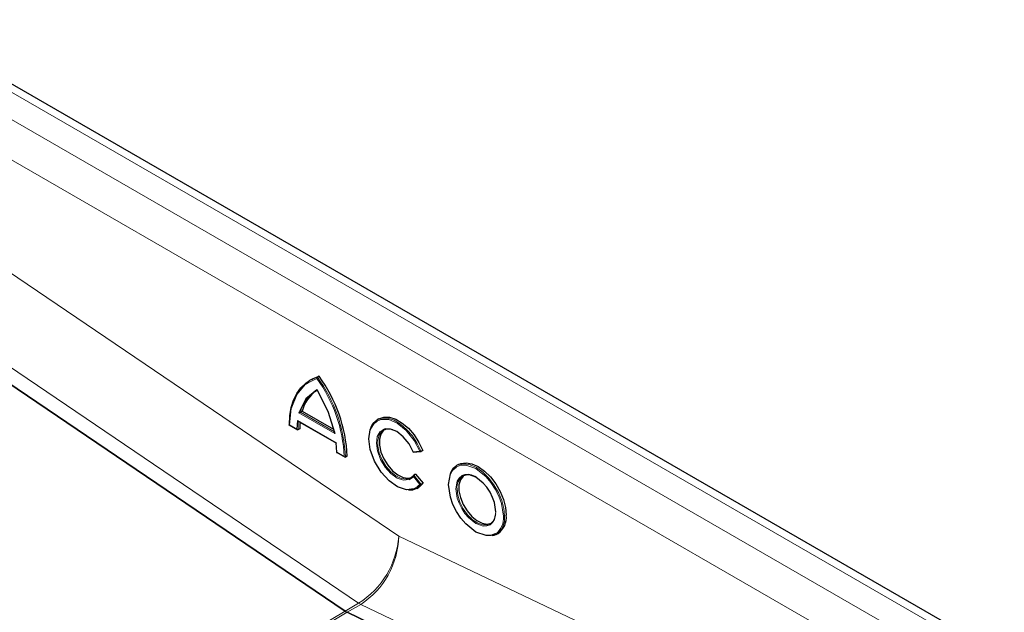
# Model space of a CAD drawing. Units: millimetres. Extents: x 0 to 420, y 0 to 297.
# Drawn here: x 385 to 402, y 155 to 165 of the extents above; entities that cross this region are included whole.
import ezdxf

# ---------------------------------------------------------------- set-up
doc = ezdxf.new("R2010")
doc.units = ezdxf.units.MM

msp = doc.modelspace()

# ---------------------------------------------------------------- linework, layer by layer
at = {"color": 8, "linetype": 'Continuous', "lineweight": 18}
for p, q in [((402.2539, 153.8347), (382.2428, 165.3869)), ((382.9852, 164.4684), (400.6629, 154.2633)), ((382.667, 163.9173), (400.3447, 153.7122)), ((383.7277, 161.3177), (391.5059, 156.0416)), ((382.9589, 160.1316), (390.7803, 154.8263)), ((389.8631, 158.8216), (390.0225, 158.9028)), ((390.3458, 157.9061), (389.6992, 158.2793)), ((390.3424, 157.9325), (389.7238, 158.2896)), ((389.671, 158.1394), (389.6599, 157.9828)), ((390.3739, 157.7336), (389.671, 158.1394)), ((389.6599, 157.9828), (389.5246, 158.0609)), ((390.5203, 157.4861), (390.385, 157.5642)), ((391.8859, 157.5852), (391.7686, 157.5747)), ((391.7721, 157.1265), (391.8893, 156.9807)), ((391.7789, 157.1514), (391.9145, 156.9828)), ((391.8893, 156.9807), (391.8072, 156.9161)), ((391.5059, 156.0416), (399.1906, 152.3817)), ((390.5328, 154.6834), (344.3923, 127.3236)), ((390.7803, 154.8263), (390.5328, 154.6834)), ((390.8172, 154.805), (390.5697, 154.6621)), ((390.7803, 154.8263), (390.8172, 154.805)), ((397.7055, 151.5244), (390.8172, 154.805)), ((344.4293, 127.3023), (390.5697, 154.6621))]:
    msp.add_line(p, q, dxfattribs=at)
at = {"color": 7, "linetype": 'Continuous', "lineweight": 25}
for p, q in [((402.4789, 153.857), (382.4677, 165.4092)), ((382.7115, 159.9888), (390.5328, 154.6834)), ((390.5328, 154.6834), (382.7115, 159.9887)), ((389.9231, 158.8835), (389.8912, 158.8652)), ((390.0649, 158.9426), (390.0331, 158.9242)), ((389.7556, 158.308), (389.7238, 158.2896)), ((389.7556, 158.308), (390.3228, 157.9806)), ((389.6739, 158.1327), (390.3772, 157.7266)), ((391.1463, 158.172), (391.1145, 158.1536)), ((389.5168, 158.0603), (389.6737, 157.9698)), ((389.7128, 157.989), (389.681, 157.9706)), ((390.385, 157.5642), (390.3739, 157.7336)), ((390.3774, 157.5636), (390.5343, 157.473)), ((391.7703, 157.5649), (391.9077, 157.5772)), ((391.943, 157.5968), (391.9112, 157.5785)), ((390.5734, 157.4922), (390.5416, 157.4738)), ((392.5872, 157.3401), (392.5554, 157.3217)), ((391.6982, 157.0698), (391.7721, 157.1265)), ((391.8108, 157.1698), (391.7789, 157.1514)), ((391.8108, 157.1698), (391.9463, 157.0012)), ((391.9463, 157.0012), (391.9145, 156.9828)), ((391.8336, 156.9079), (391.8654, 156.9262)), ((393.2746, 156.076), (393.3064, 156.0944)), ((390.5697, 154.6621), (397.458, 151.3815)), ((397.4579, 151.3815), (390.5697, 154.6621))]:
    msp.add_line(p, q, dxfattribs=at)
at = {"color": 7, "linetype": 'Continuous', "lineweight": 25, "flags": 128}
for points in [[(389.5245, 158.061), (389.5336, 158.2235), (389.5595, 158.3739), (389.6019, 158.5103), (389.6601, 158.6307), (389.7334, 158.7336), (389.8208, 158.8175), (389.8912, 158.8652)], [(389.5246, 158.0609), (389.5598, 158.3612), (389.6596, 158.6146), (389.8187, 158.799), (389.8631, 158.8216)], [(389.9231, 158.8835), (389.953, 158.8997), (390.0649, 158.9426)], [(389.9702, 158.6536), (389.9801, 158.6602), (390.0331, 158.6901)], [(390.0225, 158.7006), (390.2216, 158.3083), (390.3458, 157.9061)], [(390.0225, 158.7006), (390.0234, 158.6944), (390.0251, 158.6912), (390.0268, 158.6897), (390.0288, 158.6891), (390.0309, 158.6892), (390.0331, 158.6901)], [(391.8072, 156.9161), (391.7883, 156.9013), (391.6474, 156.8841), (391.4863, 156.937), (391.331, 157.0467), (391.1888, 157.2035), (391.0682, 157.4029), (390.991, 157.6156), (390.9655, 157.8083), (390.989, 157.9731), (391.0643, 158.0989), (391.1159, 158.1261)], [(390.9997, 158.0164), (391.0435, 158.0919), (391.1145, 158.1536)], [(391.1463, 158.172), (391.1474, 158.1726), (391.2378, 158.2029), (391.342, 158.1996), (391.4546, 158.163), (391.5698, 158.0948), (391.6817, 157.9986), (391.7847, 157.8793), (391.8733, 157.743), (391.943, 157.5968)], [(389.5245, 158.061), (389.5226, 158.0599), (389.5212, 158.059), (389.5203, 158.0585), (389.5202, 158.0585), (389.5213, 158.059), (389.5246, 158.0609)], [(389.681, 157.9706), (389.6786, 157.9698), (389.6758, 157.9697), (389.6726, 157.9706), (389.6693, 157.9724), (389.665, 157.976), (389.6599, 157.9828)], [(390.3424, 157.9325), (390.3405, 157.9308), (390.3393, 157.9281), (390.3388, 157.9245), (390.3394, 157.9201), (390.3412, 157.9143), (390.3458, 157.9061)], [(391.2415, 157.9702), (391.2315, 157.9623), (391.1819, 157.8954), (391.1567, 157.8026), (391.1575, 157.6908), (391.1845, 157.5684), (391.2356, 157.4445), (391.3069, 157.3285), (391.3932, 157.229), (391.4878, 157.1535), (391.5838, 157.1076), (391.674, 157.0948), (391.7384, 157.1096)], [(391.7686, 157.5747), (391.6932, 157.716), (391.5895, 157.8445), (391.4721, 157.9383), (391.3598, 157.9858), (391.2575, 157.9882), (391.2106, 157.9628)], [(390.3851, 157.5642), (390.3832, 157.563), (390.3818, 157.5622), (390.3809, 157.5617), (390.3808, 157.5617), (390.3818, 157.5622), (390.385, 157.5642)], [(391.7756, 157.5663), (391.7736, 157.5654), (391.7717, 157.5651), (391.7701, 157.5655), (391.7689, 157.5667), (391.7681, 157.5693), (391.7686, 157.5747)], [(390.5416, 157.4738), (390.5392, 157.473), (390.5364, 157.4729), (390.5332, 157.4738), (390.5298, 157.4756), (390.5254, 157.4793), (390.5203, 157.4861)], [(392.5872, 157.3401), (392.6297, 157.3594), (392.7262, 157.3737), (392.8337, 157.3551), (392.9468, 157.3045), (393.06, 157.2244), (393.1675, 157.119), (393.2639, 156.9933), (393.3444, 156.8539), (393.405, 156.7075), (393.4426, 156.5617), (393.4554, 156.4237)], [(393.2565, 156.0829), (393.1769, 156.0542), (393.0877, 156.0523), (392.9044, 156.1177), (392.7211, 156.2639), (392.6319, 156.3688), (392.5523, 156.4894), (392.4876, 156.6187), (392.4414, 156.7484), (392.4064, 156.9802), (392.4414, 157.1717), (392.4876, 157.248), (392.5523, 157.3026)], [(391.7789, 157.1514), (391.7198, 157.0977), (391.7196, 157.0976)], [(391.9463, 157.0012), (391.8777, 156.9338), (391.8654, 156.9262)], [(392.6825, 157.1384), (392.6737, 157.1315), (392.6239, 157.0656), (392.598, 156.974), (392.598, 156.8632), (392.6239, 156.7417), (392.6737, 156.6183), (392.7438, 156.5023), (392.8289, 156.4022), (392.9228, 156.3255), (393.0184, 156.2778), (393.1088, 156.2627), (393.1793, 156.2777)], [(393.2671, 156.4834), (393.2416, 156.6522), (393.208, 156.7467), (393.1608, 156.8408), (393.1029, 156.9287), (393.0379, 157.0051), (392.9044, 157.1116), (392.7709, 157.1592), (392.7059, 157.1579), (392.6479, 157.1369), (392.6473, 157.1364)], [(391.8287, 156.9051), (391.7582, 156.8797), (391.6813, 156.8748)], [(393.2745, 156.076), (393.2321, 156.0567), (393.2013, 156.0482)]]:
    msp.add_lwpolyline(points, dxfattribs=at)
at = {"color": 8, "linetype": 'Continuous', "lineweight": 18, "flags": 128}
for points in [[(389.8912, 158.8652), (389.9212, 158.8813), (390.0331, 158.9242)], [(389.6992, 158.2793), (389.8233, 158.5382), (390.0225, 158.7006)], [(391.1145, 158.1536), (391.1155, 158.1542), (391.206, 158.1845), (391.3101, 158.1813), (391.4227, 158.1446), (391.538, 158.0764), (391.6499, 157.9802), (391.7528, 157.8609), (391.8414, 157.7247), (391.9112, 157.5785)], [(391.1159, 158.1261), (391.1834, 158.1617), (391.3248, 158.1569), (391.4798, 158.0899), (391.6413, 157.959), (391.7834, 157.7805), (391.8859, 157.5852)], [(391.2106, 157.9628), (391.1717, 157.9418), (391.1175, 157.85), (391.1008, 157.7302), (391.1195, 157.5903), (391.1756, 157.436), (391.2629, 157.2914), (391.366, 157.1774), (391.4786, 157.0974), (391.5956, 157.0583), (391.6982, 157.0698), (391.6982, 157.0698)], [(391.7196, 157.0976), (391.6422, 157.0764), (391.552, 157.0892), (391.456, 157.1351), (391.3613, 157.2106), (391.2751, 157.3101), (391.2038, 157.4261), (391.1527, 157.55), (391.1257, 157.6724), (391.1248, 157.7842), (391.1501, 157.877), (391.1997, 157.9439), (391.2251, 157.962)], [(392.5556, 157.3218), (392.5979, 157.3411), (392.6943, 157.3554), (392.8018, 157.3367), (392.915, 157.2861), (393.0282, 157.2061), (393.1356, 157.1006), (393.2321, 156.975), (393.3126, 156.8355), (393.3732, 156.6892), (393.4108, 156.5433), (393.4236, 156.4053)], [(392.5523, 157.3026), (392.6319, 157.3313), (392.7211, 157.3332), (392.9044, 157.2678), (393.0877, 157.1216), (393.1769, 157.0167), (393.2565, 156.8961), (393.3212, 156.7668), (393.3674, 156.6371), (393.4023, 156.4053)], [(392.6473, 157.1364), (392.6008, 157.0972), (392.5672, 157.0416), (392.5417, 156.9021), (392.5672, 156.7333), (392.6008, 156.6388), (392.6479, 156.5446), (392.7059, 156.4568), (392.7709, 156.3804), (392.9044, 156.2739), (393.0379, 156.2263), (393.1029, 156.2276), (393.1608, 156.2486), (393.208, 156.2883), (393.2416, 156.3439), (393.2671, 156.4834)], [(391.9145, 156.9828), (391.8459, 156.9154), (391.8287, 156.9051)], [(393.1638, 156.2676), (393.118, 156.2495), (393.0329, 156.2477), (392.939, 156.2794), (392.8434, 156.3422), (392.753, 156.4314), (392.6747, 156.5405), (392.6142, 156.6613), (392.576, 156.7849), (392.5629, 156.9021)]]:
    msp.add_lwpolyline(points, dxfattribs=at)
at = {"color": 7, "linetype": 'Continuous', "lineweight": 25}
for centre, radius, start, end in [((390.0481, 158.9034), 0.0256, 125.88753, 181.34119), ((387.9118, 157.3733), 2.6643, 2.55776, 36.08648), ((390.3677, 158.1582), 0.6301, 123.70932, 166.25141), ((389.6574, 158.4137), 0.1407, 287.25602, 298.13125), ((391.0584, 157.9846), 1.3456, 174.7823, 179.81185), ((391.3226, 157.7708), 0.2146, 68.81787, 117.01649), ((391.9037, 157.6013), 0.0241, 222.20844, 288.12136), ((392.6989, 157.0856), 0.2763, 121.22782, 157.49018), ((391.7949, 157.1336), 0.0239, 131.92086, 197.31228), ((392.77, 156.9108), 0.2427, 53.32865, 115.35698), ((391.899, 157.0155), 0.0362, 254.35358, 295.26751), ((393.0307, 156.4602), 0.2341, 304.64639, 357.02444), ((393.104, 156.3843), 0.3535, 304.91595, 6.39623), ((390.6921, 154.9168), 0.2825, 235.66935, 244.33603), ((390.6925, 154.9174), 0.2833, 235.68155, 244.32383)]:
    msp.add_arc(centre, radius, start, end, dxfattribs=at)
at = {"color": 8, "linetype": 'Continuous', "lineweight": 18}
for centre, radius, start, end in [((387.877, 157.3531), 2.6466, 2.88183, 35.84239), ((387.88, 157.3549), 2.6643, 2.55776, 36.08648), ((390.3402, 158.1378), 0.6348, 125.65234, 166.16204), ((390.9917, 157.9675), 1.3106, 172.97064, 179.86425), ((392.8097, 156.9278), 0.2481, 125.36338, 185.93432), ((393.0651, 156.3637), 0.3398, 304.28583, 7.03259), ((393.0722, 156.3659), 0.3535, 304.89995, 6.39774), ((389.9438, 156.15), 1.5658, 302.28985, 356.03244), ((389.9949, 156.0729), 1.5112, 302.96484, 358.81415)]:
    msp.add_arc(centre, radius, start, end, dxfattribs=at)

doc.saveas('drawing.dxf')
